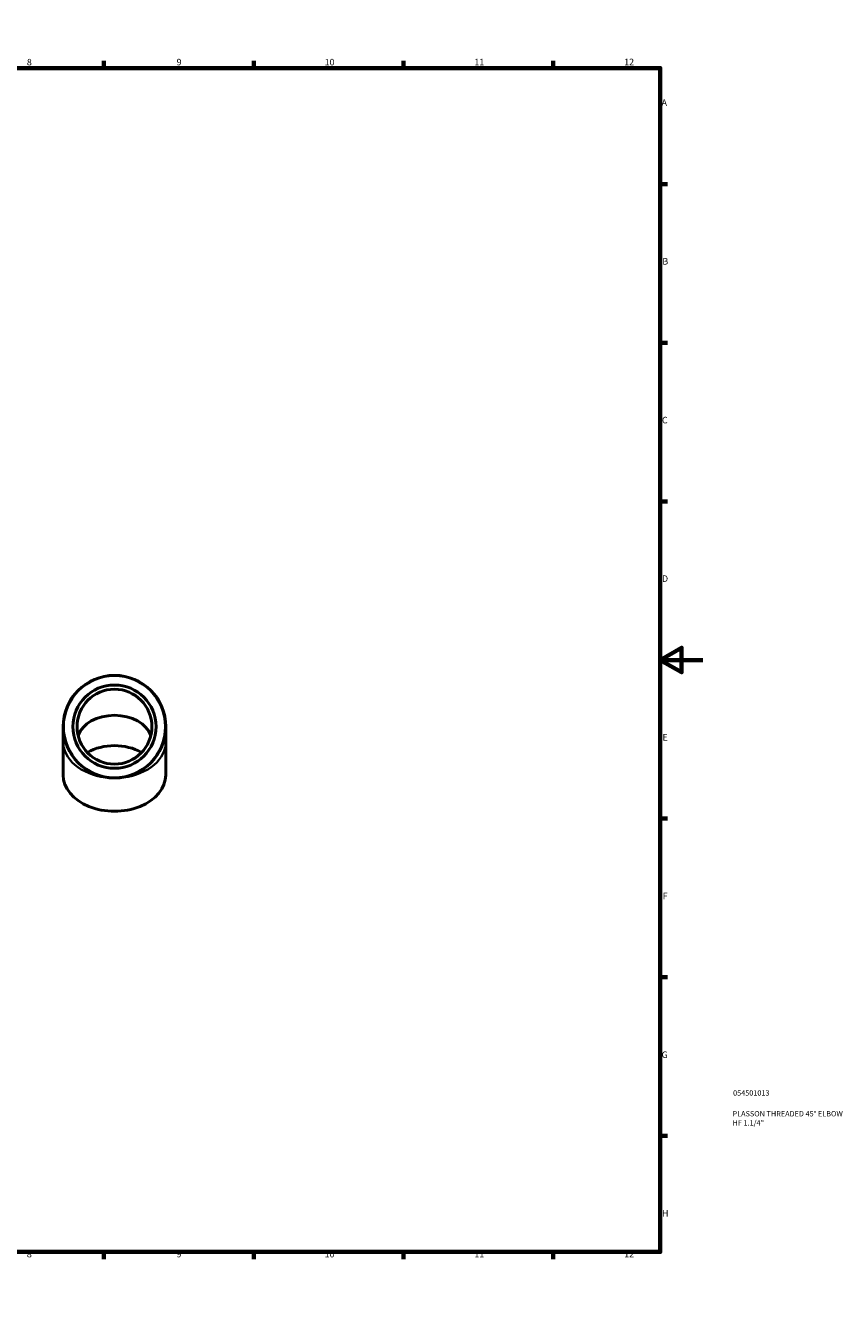
# Model space of a CAD drawing. Units: millimetres. Extents: x 0 to 906, y -174 to 594.
# Drawn here: x 524 to 906, y 0 to 594 of the extents above; entities that cross this region are included whole.
import ezdxf

# ---------------------------------------------------------------- set-up
doc = ezdxf.new("R2010")
doc.units = ezdxf.units.MM
for name, color, linetype, lineweight in [('Border (ANSI)', 7, 'Continuous', 70), ('Title (ISO)', 7, 'Continuous', 50), ('Visible (ANSI)', 7, 'Continuous', 50), ('Visible Narrow (ANSI)', 7, 'Continuous', 35)]:
    doc.layers.add(name, color=color, linetype=linetype, lineweight=lineweight)
doc.styles.add('Note Text (ANSI)', font='tahoma.ttf')
doc.styles.add('Note Text (ISO)', font='tahoma.ttf')

# ---------------------------------------------------------------- blocks, each defined once
blk = doc.blocks.new('Borders Default Border')
at = {"layer": 'Border (ANSI)'}
for p, q in [((70.08, 574), (70.08, 577.45)), ((140.17, 574), (140.17, 577.45)), ((210.25, 574), (210.25, 577.45)), ((280.33, 574), (280.33, 577.45)), ((350.42, 574), (350.42, 577.45)), ((490.58, 574), (490.58, 577.45)), ((560.67, 574), (560.67, 577.45)), ((630.75, 574), (630.75, 577.45)), ((700.83, 574), (700.83, 577.45)), ((770.92, 574), (770.92, 577.45)), ((20, 519.75), (16.55, 519.75)), ((821, 519.75), (824.45, 519.75)), ((20, 445.5), (16.55, 445.5)), ((821, 445.5), (824.45, 445.5)), ((20, 371.25), (16.55, 371.25)), ((821, 371.25), (824.45, 371.25)), ((20, 222.75), (16.55, 222.75)), ((821, 222.75), (824.45, 222.75)), ((20, 148.5), (16.55, 148.5)), ((821, 148.5), (824.45, 148.5)), ((20, 74.25), (16.55, 74.25)), ((821, 74.25), (824.45, 74.25)), ((70.08, 20), (70.08, 16.55)), ((140.17, 20), (140.17, 16.55)), ((210.25, 20), (210.25, 16.55)), ((280.33, 20), (280.33, 16.55)), ((350.42, 20), (350.42, 16.55)), ((490.58, 20), (490.58, 16.55)), ((560.67, 20), (560.67, 16.55)), ((630.75, 20), (630.75, 16.55)), ((700.83, 20), (700.83, 16.55)), ((770.92, 20), (770.92, 16.55))]:
    blk.add_line(p, q, dxfattribs=at)
at = {"layer": 'Border (ANSI)', "flags": 128}
for points in [[(420.5, 594), (420.5, 574), (414.73, 584), (426.27, 584), (420.5, 574)], [(20, 20), (20, 574), (821, 574), (821, 20), (20, 20)], [(0, 297), (20, 297), (10, 302.77), (10, 291.23), (20, 297)], [(841, 297), (821, 297), (831, 302.77), (831, 291.23), (821, 297)], [(420.5, 0), (420.5, 20), (414.73, 10), (426.27, 10), (420.5, 20)]]:
    blk.add_lwpolyline(points, dxfattribs=at)
at = {"layer": 'Border (ANSI)', "attachment_point": 7, "style": 'Note Text (ANSI)'}
for s, insert, char_height in [('1', (34.35, 574.4), 3.05), ('2', (104.2, 574.4), 3.05), ('3', (174.26, 574.34), 3.05), ('4', (244.23, 574.4), 3.05), ('5', (314.48, 574.34), 3.05), ('6', (384.49, 574.34), 3.05), ('7', (454.6, 574.4), 3.05), ('8', (524.63, 574.33), 3.05), ('9', (594.7, 574.34), 3.05), ('10', (663.96, 574.34), 3.048), ('11', (734.04, 574.4), 3.048), ('12', (804.13, 574.4), 3.048), ('A', (16.78, 555.35), 3.05), ('A', (821.63, 555.35), 3.05), ('B', (17.15, 481.1), 3.05), ('B', (821.99, 481.1), 3.05), ('C', (16.95, 406.8), 3.05), ('C', (821.8, 406.8), 3.05), ('D', (16.96, 332.6), 3.05), ('D', (821.81, 332.6), 3.05), ('E', (17.21, 258.35), 3.05), ('E', (822.05, 258.35), 3.05), ('F', (17.29, 184.1), 3.05), ('F', (822.14, 184.1), 3.05), ('G', (16.81, 109.79), 3.05), ('G', (821.66, 109.79), 3.05), ('H', (16.97, 35.6), 3.05), ('H', (821.81, 35.6), 3.05), ('1', (34.35, 16.55), 3.05), ('2', (104.2, 16.55), 3.05), ('3', (174.26, 16.49), 3.05), ('4', (244.23, 16.55), 3.05), ('5', (314.48, 16.49), 3.05), ('6', (384.49, 16.49), 3.05), ('7', (454.6, 16.55), 3.05), ('8', (524.63, 16.48), 3.05), ('9', (594.7, 16.49), 3.05), ('10', (663.96, 16.49), 3.048), ('11', (734.04, 16.55), 3.048), ('12', (804.13, 16.55), 3.048)]:
    blk.add_mtext(s, dxfattribs=dict(at, insert=insert, char_height=char_height))
blk = doc.blocks.new('Title Blocks ISO')
at = {"layer": 'Title (ISO)', "color": 232, "true_color": 0xca0064, "style": 'Note Text (ISO)'}
for tag, p in [('PART_NUMBER_001', (34.08, 73.13)), ('DESCRIPTION_001', (33.84, 63.4)), ('DESCRIPTION_002', (33.84, 59.12))]:
    blk.add_attdef(tag, p, '', height=2.5, dxfattribs=at)

msp = doc.modelspace()

# ---------------------------------------------------------------- linework, layer by layer
at = {"layer": 'Visible (ANSI)'}
for p, q in [((541.618, 265.804), (541.618, 258.732)), ((589.618, 258.732), (589.618, 265.804)), ((541.618, 243.176), (541.618, 258.732)), ((589.618, 243.176), (589.618, 258.732))]:
    msp.add_line(p, q, dxfattribs=at)
for radius in [24, 19.476, 17.528]:
    msp.add_circle((565.618, 265.804), radius, dxfattribs=at)
for centre, major_axis, start_param, end_param in [((565.618, 258.732), (17.528, 0), 0.2385665, 2.9030262), ((565.618, 243.176), (-19.476, 0), 4.0063709, 5.418407), ((565.618, 243.176), (-24, 0), 0, 3.1415927)]:
    msp.add_ellipse(centre, major_axis=major_axis, ratio=0.7071068, start_param=start_param, end_param=end_param, dxfattribs=at)
at = {"layer": 'Visible Narrow (ANSI)'}
msp.add_circle((565.618, 265.804), 23.75, dxfattribs=at)
msp.add_ellipse((565.618, 258.732), major_axis=(-24, 0), ratio=0.7071068, start_param=0.1570796, end_param=2.984513, dxfattribs=at)

# ---------------------------------------------------------------- block references
msp.add_blockref('Borders Default Border', (0, 0))
msp.add_blockref('Title Blocks ISO', (821, 20)).add_auto_attribs({'PART_NUMBER_001': '054501013', 'DESCRIPTION_001': 'PLASSON THREADED 45° ELBOW', 'DESCRIPTION_002': 'HF 1.1/4"'})

doc.saveas('drawing.dxf')
